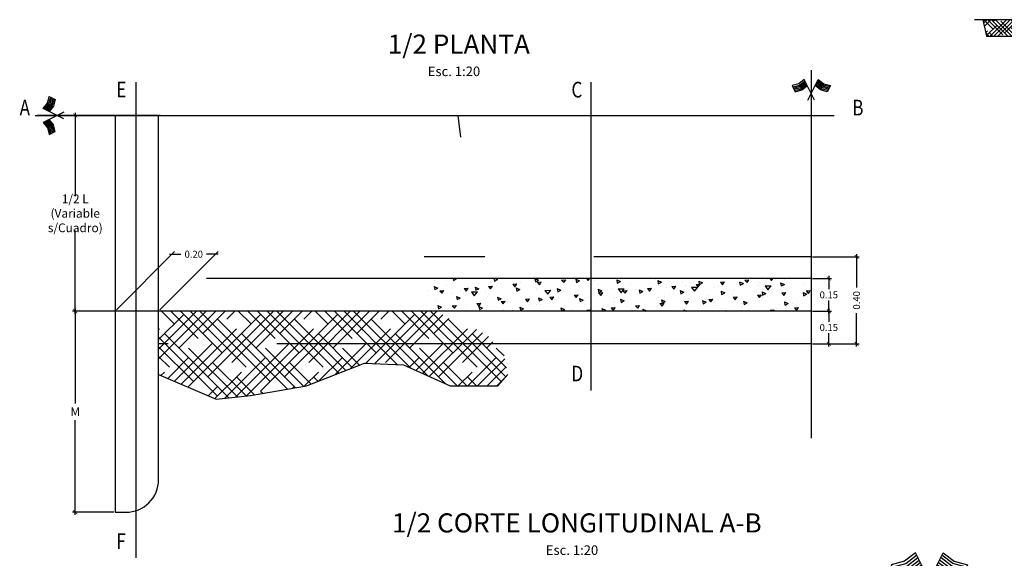
# Model space of a CAD drawing. Extents: x 8.4 to 30.2, y 29.8 to 37.2.
# Drawn here: x 8.4 to 12.9, y 33.8 to 36.3 of the extents above; entities that cross this region are included whole.
import ezdxf

# ---------------------------------------------------------------- set-up
doc = ezdxf.new("R2010")
doc.units = 0
doc.header["$LTSCALE"] = 8
doc.header["$PDMODE"] = 2
for name, pattern in [('CENTER', [2, 1.25, -0.25, 0.25, -0.25]), ('CENTER2', [1.125, 0.75, -0.125, 0.125, -0.125]), ('DIVIDE', [1.25, 0.5, -0.25, 0, -0.25, 0, -0.25]), ('DOT', [0.25, 0, -0.25]), ('HIDDEN2', [0.1875, 0.125, -0.0625])]:
    doc.linetypes.add(name, pattern=pattern)
doc.layers.get('0').update_dxf_attribs({"linetype": 'CONTINUOUS'})
doc.layers.get('DEFPOINTS').update_dxf_attribs({"linetype": 'CONTINUOUS'})
for name, color, linetype in [('ACOTACIONES-TXT', 4, 'CONTINUOUS'), ('AUX-IND-CORTE', 7, 'DOT'), ('AUX-VISTA-CORTE', 7, 'DIVIDE'), ('DIMENSIONES', 255, 'CONTINUOUS'), ('EJES-X05', 1, 'CENTER2'), ('EJES-X1', 1, 'CENTER'), ('HATCH-HORMIGON', 1, 'CONTINUOUS'), ('HATCH-TERRENO', 1, 'CONTINUOUS'), ('SILUETAS-ARISTA', 3, 'CONTINUOUS'), ('SILUETAS-INTERIOR', 2, 'CONTINUOUS'), ('SILUETAS-OCULTAS', 1, 'HIDDEN2'), ('SILUETAS-SECC', 4, 'CONTINUOUS'), ('TITULO-TXT', 5, 'CONTINUOUS')]:
    doc.layers.add(name, color=color, linetype=linetype)
doc.styles.add('ARIALB', font='txt')
doc.styles.add('ARIALX08', font='ARIAL.TTF', dxfattribs={"width": 0.8})
doc.styles.add('ARIALX1', font='ARIAL.TTF')
doc.styles.add('ROMANS', font='romans.shx')
doc.dimstyles.new('UNOEN20', dxfattribs={"dimscale": 0.2, "dimtxt": 0.16, "dimasz": 0.09, "dimexe": 0.06, "dimexo": 0.03, "dimgap": 0.05, "dimtad": 0, "dimtih": 1, "dimtoh": 1, "dimzin": 0, "dimdsep": 46, "dimtxsty": 'ROMANS', "dimblk1": 'ARCHTICK', "dimblk2": 'ARCHTICK', "dimsah": 1, "dimcen": 0, "dimdle": 0.06, "dimclrd": 2, "dimclre": 1, "dimclrt": 3, "dimaunit": 1, "dimadec": 0, "dimazin": 0, "dimtfac": 1, "dimtdec": 4, "dimtofl": 0, "dimtmove": 0, "dimatfit": 3, "dimldrblk": 'ARCHTICK', "dimfxl": 1, "dimtolj": 1, "dimtzin": 0, "dimarcsym": 0})
doc.dimstyles.new('UNOEN20L', dxfattribs={"dimscale": 0.2, "dimtxt": 0.2, "dimasz": 0.09, "dimexe": 0.06, "dimexo": 0.03, "dimgap": 0.09, "dimtad": 0, "dimtih": 1, "dimtoh": 1, "dimzin": 0, "dimdsep": 46, "dimtxsty": 'ARIALX08', "dimblk1": 'ARCHTICK', "dimblk2": 'ARCHTICK', "dimsah": 1, "dimcen": 0, "dimdle": 0.06, "dimclrd": 2, "dimclre": 1, "dimclrt": 4, "dimaunit": 1, "dimadec": 0, "dimazin": 0, "dimtfac": 1, "dimtdec": 4, "dimtofl": 0, "dimtmove": 0, "dimatfit": 3, "dimldrblk": 'ARCHTICK', "dimfxl": 1, "dimtolj": 1, "dimtzin": 0, "dimarcsym": 0})

# ---------------------------------------------------------------- blocks, each defined once
blk = doc.blocks.new('L-S')
at = {"layer": 'EJES-X1', "flags": 128}
for points in [[(0.0312, -0.0625), (-0.0638, 0.1276), (-0.1141, 0.0884), (-0.1756, 0.0717), (-0.1476, 0.0158), (-0.0861, 0.0325), (-0.0358, 0.0717)], [(-0.17, 0.0605), (-0.1085, 0.0773), (-0.0582, 0.1164)], [(-0.1644, 0.0493), (-0.1029, 0.0661), (-0.0526, 0.1052)], [(-0.1588, 0.0381), (-0.0973, 0.0549), (-0.047, 0.094)], [(-0.0312, -0.0625), (0.0638, 0.1276), (0.1141, 0.0884), (0.1756, 0.0717), (0.1476, 0.0158), (0.0861, 0.0325), (0.0358, 0.0717)], [(0.1588, 0.0381), (0.0973, 0.0549), (0.047, 0.094)], [(0.1644, 0.0493), (0.1029, 0.0661), (0.0526, 0.1052)], [(0.17, 0.0605), (0.1085, 0.0773), (0.0582, 0.1164)], [(-0.1532, 0.0269), (-0.0917, 0.0437), (-0.0414, 0.0828)], [(0.1532, 0.0269), (0.0917, 0.0437), (0.0414, 0.0828)]]:
    blk.add_lwpolyline(points, dxfattribs=at)
blk = doc.blocks.new('_ARCHTICK')
at = {"color": 0, "linetype": 'ByBlock', "const_width": 0.15}
blk.add_lwpolyline([(-0.5, -0.5), (0.5, 0.5)], dxfattribs=at)
blk = doc.blocks.new('*D23')
at = {"color": 1, "linetype": 'ByBlock'}
for p, q in [((11.906, 28.6256), (11.9927, 28.6256)), ((11.906, 28.4756), (11.9927, 28.4756))]:
    blk.add_line(p, q, dxfattribs=at)
at = {"color": 2, "linetype": 'ByBlock'}
for p, q in [((11.9807, 28.6376), (11.9807, 28.5766)), ((11.9807, 28.4636), (11.9807, 28.5246))]:
    blk.add_line(p, q, dxfattribs=at)
at = {"layer": 'DEFPOINTS', "color": 0, "linetype": 'ByBlock'}
for p in [(11.9, 28.6256), (11.9, 28.4756), (11.9807, 28.4756)]:
    blk.add_point(p, dxfattribs=at)
at = {"color": 2, "linetype": 'ByBlock', "xscale": 0.018, "yscale": 0.018, "zscale": 0.018}
for p, rotation in [((11.9807, 28.6256), 90), ((11.9807, 28.4756), 270)]:
    blk.add_blockref('_ARCHTICK', p, dxfattribs=dict(at, rotation=rotation))
at = {"color": 3, "linetype": 'ByBlock', "insert": (11.9807, 28.5506), "char_height": 0.032, "attachment_point": 5, "style": 'ROMANS'}
blk.add_mtext('\\A1;0.15', dxfattribs=at)
blk = doc.blocks.new('*D24')
at = {"color": 1, "linetype": 'ByBlock'}
for p, q in [((11.906, 28.6256), (11.9927, 28.6256)), ((11.906, 28.4756), (11.9927, 28.4756))]:
    blk.add_line(p, q, dxfattribs=at)
at = {"color": 2, "linetype": 'ByBlock'}
for p, q in [((11.9807, 28.6376), (11.9807, 28.5766)), ((11.9807, 28.4636), (11.9807, 28.5246))]:
    blk.add_line(p, q, dxfattribs=at)
at = {"layer": 'DEFPOINTS', "color": 0, "linetype": 'ByBlock'}
for p in [(11.9, 28.6256), (11.9, 28.4756), (11.9807, 28.4756)]:
    blk.add_point(p, dxfattribs=at)
at = {"color": 2, "linetype": 'ByBlock', "xscale": 0.018, "yscale": 0.018, "zscale": 0.018}
for p, rotation in [((11.9807, 28.6256), 90), ((11.9807, 28.4756), 270)]:
    blk.add_blockref('_ARCHTICK', p, dxfattribs=dict(at, rotation=rotation))
at = {"color": 3, "linetype": 'ByBlock', "insert": (11.9807, 28.5506), "char_height": 0.032, "attachment_point": 5, "style": 'ROMANS'}
blk.add_mtext('\\A1;0.15', dxfattribs=at)
blk = doc.blocks.new('*D25')
at = {"color": 2, "linetype": 'ByBlock'}
for p, q in [((12.1082, 28.7376), (12.1082, 28.5843)), ((12.1082, 28.3136), (12.1082, 28.4668))]:
    blk.add_line(p, q, dxfattribs=at)
at = {"color": 1, "linetype": 'ByBlock'}
for p, q in [((11.906, 28.7256), (12.1202, 28.7256)), ((11.906, 28.3256), (12.1202, 28.3256))]:
    blk.add_line(p, q, dxfattribs=at)
at = {"layer": 'DEFPOINTS', "color": 0, "linetype": 'ByBlock'}
for p in [(11.9, 28.7256), (11.9, 28.3256), (12.1082, 28.3256)]:
    blk.add_point(p, dxfattribs=at)
at = {"color": 2, "linetype": 'ByBlock', "xscale": 0.018, "yscale": 0.018, "zscale": 0.018}
for p, rotation in [((12.1082, 28.7256), 90), ((12.1082, 28.3256), 270)]:
    blk.add_blockref('_ARCHTICK', p, dxfattribs=dict(at, rotation=rotation))
at = {"color": 3, "linetype": 'ByBlock', "insert": (12.1082, 28.5256), "char_height": 0.032, "attachment_point": 5, "rotation": 90, "style": 'ROMANS'}
blk.add_mtext('\\A1;0.40', dxfattribs=at)
blk = doc.blocks.new('*D26')
at = {"color": 1, "linetype": 'ByBlock'}
for p, q in [((8.9067, 29.3756), (8.5052, 29.3756)), ((8.9067, 28.4756), (8.5052, 28.4756))]:
    blk.add_line(p, q, dxfattribs=at)
at = {"color": 2, "linetype": 'ByBlock'}
for p, q in [((8.5172, 29.3876), (8.5172, 29.0042)), ((8.5172, 28.4636), (8.5172, 28.8469))]:
    blk.add_line(p, q, dxfattribs=at)
at = {"layer": 'DEFPOINTS', "color": 0, "linetype": 'ByBlock'}
for p in [(8.9127, 29.3756), (8.5172, 28.4756), (8.9127, 28.4756)]:
    blk.add_point(p, dxfattribs=at)
at = {"color": 2, "linetype": 'ByBlock', "xscale": 0.018, "yscale": 0.018, "zscale": 0.018}
for p, rotation in [((8.5172, 29.3756), 90), ((8.5172, 28.4756), 270)]:
    blk.add_blockref('_ARCHTICK', p, dxfattribs=dict(at, rotation=rotation))
at = {"color": 4, "linetype": 'ByBlock', "insert": (8.5172, 28.9256), "char_height": 0.04, "attachment_point": 5, "style": 'ARIALX08'}
blk.add_mtext('\\A1;1/2 \\fArial Black|b0|i0|c0|p34;L\\fArial|b0|i0|c0|p34; (Variable\\Ps/Cuadro)', dxfattribs=at)
blk = doc.blocks.new('*D27')
at = {"color": 1, "linetype": 'ByBlock'}
for p, q in [((8.9067, 28.4756), (8.5052, 28.4756)), ((8.694, 27.5511), (8.5052, 27.5511))]:
    blk.add_line(p, q, dxfattribs=at)
at = {"color": 2, "linetype": 'ByBlock'}
for p, q in [((8.5172, 28.4876), (8.5172, 28.0513)), ((8.5172, 27.5391), (8.5172, 27.9753))]:
    blk.add_line(p, q, dxfattribs=at)
at = {"layer": 'DEFPOINTS', "color": 0, "linetype": 'ByBlock'}
for p in [(8.9127, 28.4756), (8.5172, 27.5511), (8.7, 27.5511)]:
    blk.add_point(p, dxfattribs=at)
at = {"color": 2, "linetype": 'ByBlock', "xscale": 0.018, "yscale": 0.018, "zscale": 0.018}
for p, rotation in [((8.5172, 28.4756), 90), ((8.5172, 27.5511), 270)]:
    blk.add_blockref('_ARCHTICK', p, dxfattribs=dict(at, rotation=rotation))
at = {"color": 4, "linetype": 'ByBlock', "insert": (8.5172, 28.0133), "char_height": 0.04, "attachment_point": 5, "style": 'ARIALB'}
blk.add_mtext('\\A1;\\fArial Black|b0|i0|c0|p34;M', dxfattribs=at)
blk = doc.blocks.new('*D28')
at = {"color": 1, "linetype": 'ByBlock'}
for p, q in [((8.706, 28.6316), (8.9739, 28.8995)), ((8.906, 28.6316), (9.1739, 28.8995))]:
    blk.add_line(p, q, dxfattribs=at)
at = {"color": 2, "linetype": 'ByBlock'}
for p, q in [((8.9499, 28.8875), (9.0031, 28.8875)), ((9.1739, 28.8875), (9.1207, 28.8875))]:
    blk.add_line(p, q, dxfattribs=at)
at = {"layer": 'DEFPOINTS', "color": 0, "linetype": 'ByBlock'}
for p in [(9.1619, 28.8875), (8.7, 28.6256), (8.9, 28.6256)]:
    blk.add_point(p, dxfattribs=at)
at = {"color": 2, "linetype": 'ByBlock', "xscale": 0.018, "yscale": 0.018, "zscale": 0.018, "rotation": 180}
blk.add_blockref('_ARCHTICK', (8.9619, 28.8875), dxfattribs=at)
at = {"color": 2, "linetype": 'ByBlock', "xscale": 0.018, "yscale": 0.018, "zscale": 0.018}
blk.add_blockref('_ARCHTICK', (9.1619, 28.8875), dxfattribs=at)
at = {"color": 3, "linetype": 'ByBlock', "insert": (9.0619, 28.8875), "char_height": 0.032, "attachment_point": 5, "style": 'ROMANS'}
blk.add_mtext('\\A1;0.20', dxfattribs=at)

msp = doc.modelspace()

# ---------------------------------------------------------------- hatches: boundary and pattern name
at = {"layer": 'HATCH-HORMIGON'}
h = msp.add_hatch(dxfattribs=at)
h.set_pattern_fill('CONCRETO', color=256, scale=0.025, angle=315, style=0)
h.set_pattern_definition([(5, (0.15, 6.44514), (0.05785088, -0.068944), [0.01875, -0.09375]), (310, (0.15, 6.44514), (0.05422102, 0.07874902), [0.015, -0.075]), (55.4514, (0.15964, 6.43365), (0.1120719, 0.00980493), [0.01593505, -0.07967524]), (1.1842, (0.18536, 6.4805), (0.1594034, -0.2179233), [0.028125, -0.309375]), (51.6356, (0.19864, 6.46233), (0.337428, 0.0069748), [0.0239026, -0.2629282]), (306.1842, (0.18536, 6.4805), (0.337428, 0.006975), [0.0225, -0.2475]), (336, (0.194194, 6.45398), (0.01717281, -0.08834645), [0.01875, -0.09375]), (281, (0.19419, 6.45398), (0.08560105, 0.04258857), [0.015, -0.075]), (26.4514, (0.19706, 6.43925), (0.10277383, -0.04575795), [0.01593505, -0.07967524]), (352.5, (0.15, 6.44514), (0.06099745, 0.0566983), [0, -0.163, 0, -0.1675, 0, -0.165625]), (322.5, (0.15, 6.44514), (0.11622736, 0.02321824), [0, -0.0955, 0, -0.15925, 0, -0.063125]), (282.5, (0.11058, 6.48456), (0.09038019, -0.09835454), [0, -0.0625, 0, -0.195, 0, -0.25875]), (272.5, (0.0929, 6.50224), (0.12078995, -0.0853975), [0, -0.08125, 0, -0.1295, 0, -0.18375])])
h.paths.add_polyline_path([(10.2707, 35.0707), (10.2875, 34.9951), (10.3433, 34.9207), (12.05, 34.9207), (12.05, 35.0707)])
at = {"layer": 'HATCH-TERRENO'}
h = msp.add_hatch(dxfattribs=at)
h.set_pattern_fill('HOUND', color=256, scale=0.2, angle=315, style=0)
h.set_pattern_definition([(315, (-0.389802, 6.820138), (0.044194174, -0.0265165043), [0.2, -0.1]), (45, (-0.389802, 6.820138), (-0.044194174, -0.0265165043), [0.2, -0.1])])
h.paths.add_polyline_path([(14.4742, 36.1859), (14.4742, 36.261), (12.838, 36.261), (12.8561, 36.1859)])
h.paths.add_polyline_path([(16.0987, 36.1859), (16.122, 36.261), (14.4742, 36.261), (14.4742, 36.1859)])
h = msp.add_hatch(dxfattribs=at)
h.set_pattern_fill('HOUND', color=256, scale=0.5, angle=315, style=0)
h.set_pattern_definition([(315, (0.15, 6.445138), (0.110485435, -0.06629126), [0.5, -0.25]), (45, (0.15, 6.445138), (-0.110485435, -0.06629126), [0.5, -0.25])])
h.paths.add_polyline_path([(10.5942, 34.7707), (10.5625, 34.8076), (10.475, 34.8576), (10.3625, 34.8951), (10.3433, 34.9207), (9.05, 34.9207), (9.05, 34.7707)])
h.paths.add_polyline_path([(9.7301, 34.5773), (9.9967, 34.6822), (10.1759, 34.6734), (10.3901, 34.5773), (10.6087, 34.5773), (10.6556, 34.6297), (10.6375, 34.7201), (10.5942, 34.7707), (9.05, 34.7707), (9.05, 34.6297), (9.3149, 34.5161), (9.4723, 34.5336)])

# ---------------------------------------------------------------- linework, layer by layer
at = {"layer": 'AUX-IND-CORTE', "flags": 128}
msp.add_lwpolyline([(10.425, 35.8207), (10.45, 35.6326), (10.425, 35.4951), (10.3375, 35.3951), (10.2875, 35.2951), (10.2625, 35.1076), (10.2875, 34.9951), (10.3625, 34.8951), (10.475, 34.8576), (10.5625, 34.8076), (10.6375, 34.7201), (10.6556, 34.6297)], dxfattribs=at)
at = {"layer": 'AUX-VISTA-CORTE'}
for p, q in [((8.9453, 35.9742), (8.9453, 33.786)), ((11.0374, 35.9742), (11.0374, 34.5563)), ((9.05, 35.8207), (8.4937, 35.8207)), ((11.5536, 35.8207), (12.156, 35.8207))]:
    msp.add_line(p, q, dxfattribs=at)
at = {"layer": 'EJES-X05'}
for p, q in [((12.05, 36.029), (12.05, 34.337)), ((8.4828, 35.8207), (12.1253, 35.8207))]:
    msp.add_line(p, q, dxfattribs=at)
at = {"layer": 'HATCH-TERRENO', "color": 255, "flags": 128}
for points in [[(12.838, 36.261), (12.8561, 36.1859), (16.0987, 36.1859), (16.122, 36.261)], [(9.05, 34.6297), (9.3149, 34.5161), (9.4723, 34.5336), (9.7301, 34.5773), (9.9967, 34.6822), (10.1759, 34.6734), (10.3901, 34.5773), (10.6087, 34.5773), (10.6556, 34.6297)]]:
    msp.add_lwpolyline(points, dxfattribs=at)
at = {"layer": 'SILUETAS-ARISTA'}
for p, q in [((16.1487, 36.261), (12.7997, 36.261)), ((10.3433, 34.9207), (9.05, 34.9207))]:
    msp.add_line(p, q, dxfattribs=at)
at = {"layer": 'SILUETAS-ARISTA', "flags": 128}
msp.add_lwpolyline([(8.85, 35.8207), (8.85, 33.9962), (8.9, 33.9962, 0.414214), (9.05, 34.1462), (9.05, 35.8207)], format="xyb", dxfattribs=at)
at = {"layer": 'SILUETAS-INTERIOR'}
msp.add_line((12.05, 34.7707), (10.5942, 34.7707), dxfattribs=at)
at = {"layer": 'SILUETAS-OCULTAS'}
for p, q in [((12.05, 35.1707), (10.2709, 35.1707)), ((10.2707, 35.0707), (9.05, 35.0707)), ((10.5942, 34.7707), (9.05, 34.7707))]:
    msp.add_line(p, q, dxfattribs=at)
at = {"layer": 'SILUETAS-SECC'}
for p, q in [((12.05, 35.0707), (10.2707, 35.0707)), ((12.05, 34.9207), (10.3433, 34.9207))]:
    msp.add_line(p, q, dxfattribs=at)

# ---------------------------------------------------------------- block references
at = {"layer": 'EJES-X1', "xscale": 0.5, "yscale": 0.5, "zscale": 0.5}
msp.add_blockref('L-S', (12.05, 35.9218), dxfattribs=at)
at = {"layer": 'EJES-X1', "xscale": 0.5, "yscale": 0.5, "zscale": 0.5, "rotation": 90}
msp.add_blockref('L-S', (8.5832, 35.8207), dxfattribs=at)
at = {"layer": 'EJES-X1'}
msp.add_blockref('L-S', (12.5925, 33.6827), dxfattribs=at)

# ---------------------------------------------------------------- texts
at = {"layer": 'ACOTACIONES-TXT', "style": 'ARIALX1'}
for p in [(10.2875, 36.0015), (10.83, 33.8002)]:
    msp.add_text('Esc. 1:20', height=0.044, dxfattribs=at).set_placement(p)
at = {"layer": 'ACOTACIONES-TXT', "style": 'ARIALB', "width": 0.8}
for s, p in [('E', (8.8555, 35.9035)), ('C', (10.9477, 35.9035)), ('A', (8.4115, 35.8207)), ('B', (12.2383, 35.8207)), ('D', (10.9477, 34.5979)), ('F', (8.8555, 33.8276))]:
    msp.add_text(s, height=0.072, dxfattribs=at).set_placement(p)
at = {"layer": 'TITULO-TXT', "char_height": 0.088, "attachment_point": 2, "style": 'ARIALX1'}
for s, insert, width in [('1/2 PLANTA', (10.4301, 36.1926), 1.8648), ('1/2 CORTE LONGITUDINAL A-B', (10.9725, 33.9913), 1.864835)]:
    msp.add_mtext(s, dxfattribs=dict(at, insert=insert, width=width))

# ---------------------------------------------------------------- dimensions: what is measured, and where the dimension line sits
at = {"layer": 'DIMENSIONES'}
dim = msp.add_linear_dim(base=(8.6672, 34.9207), p1=(9.0627, 35.8207), p2=(9.0627, 34.9207), angle=90, text='1/2 \\fArial Black|b0|i0|c0|p34;L\\fArial|b0|i0|c0|p34; (Variable\\Ps/Cuadro)', dimstyle='UNOEN20L', dxfattribs=at)
dim.commit()
dim.dimension.update_dxf_attribs({"geometry": '*D26', "text_midpoint": (8.6672, 35.3707), "insert": (0.15, 6.4451)})
dim = msp.add_linear_dim(base=(9.3119, 35.1826), p1=(8.85, 34.9207), p2=(9.05, 34.9207), dimstyle='UNOEN20', dxfattribs=at)
dim.commit()
dim.dimension.update_dxf_attribs({"geometry": '*D28', "text_midpoint": (9.2119, 35.1826), "insert": (0.15, 6.2951)})
dim = msp.add_linear_dim(base=(12.2582, 34.7707), p1=(12.05, 35.1707), p2=(12.05, 34.7707), angle=270, dimstyle='UNOEN20', override={"dimtih": 0}, dxfattribs=at)
dim.commit()
dim.dimension.update_dxf_attribs({"geometry": '*D25', "text_midpoint": (12.2582, 34.9707), "insert": (0.15, 6.4451)})
for base, p1, p2, picture, middle, set_off in [((12.1307, 34.9207), (12.05, 35.0707), (12.05, 34.9207), '*D23', (12.1307, 34.9957), (0.15, 6.4451)), ((12.1307, 34.7707), (12.05, 34.9207), (12.05, 34.7707), '*D24', (12.1307, 34.8457), (0.15, 6.2951))]:
    dim = msp.add_linear_dim(base=base, p1=p1, p2=p2, angle=270, dimstyle='UNOEN20', dxfattribs=at)
    dim.commit()
    dim.dimension.update_dxf_attribs({"geometry": picture, "text_midpoint": middle, "insert": set_off})
dim = msp.add_linear_dim(base=(8.6672, 33.9962), p1=(9.0627, 34.9207), p2=(8.85, 33.9962), angle=90, text='\\fArial Black|b0|i0|c0|p34;M', dimstyle='UNOEN20L', override={"dimtxsty": 'ARIALB'}, dxfattribs=at)
dim.commit()
dim.dimension.update_dxf_attribs({"geometry": '*D27', "text_midpoint": (8.6672, 34.4584), "insert": (0.15, 6.4451)})

doc.saveas('drawing.dxf')
